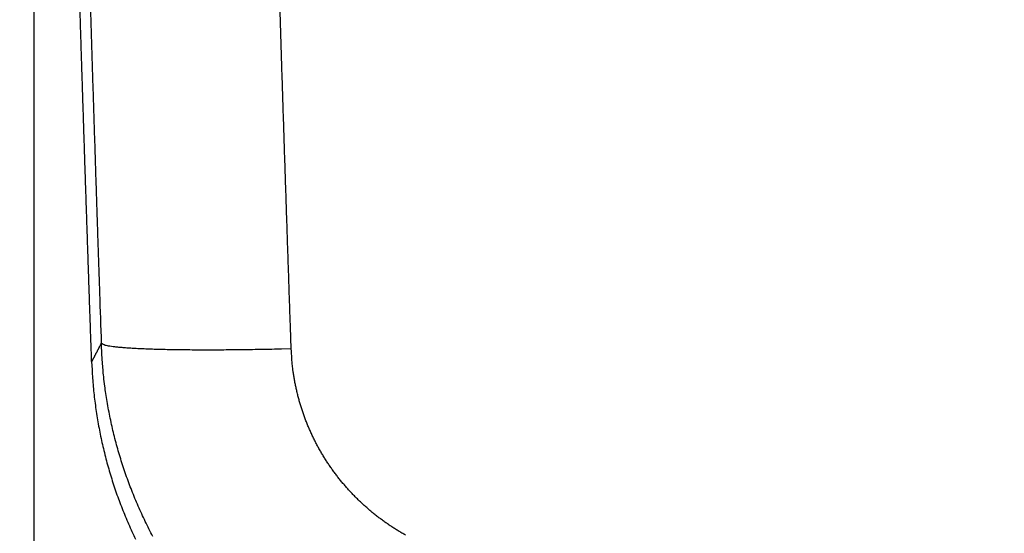
# Model space of a CAD drawing. Units: millimetres. Extents: x -583 to -2, y 0 to 863.
# Drawn here: x -143 to -112, y 473 to 489 of the extents above; entities that cross this region are included whole.
import ezdxf

# ---------------------------------------------------------------- set-up
doc = ezdxf.new("R2010")
doc.units = ezdxf.units.MM
doc.header["$LTSCALE"] = 3
doc.layers.get('0').update_dxf_attribs({"lineweight": 25})
doc.layers.add('1', color=4, linetype='Continuous', lineweight=15)
doc.layers.add('11', color=7, linetype='Continuous')
doc.styles.get("Standard").update_dxf_attribs({"font": 'simplex.shx', "bigfont": 'extfont.shx'})
doc.dimstyles.new('FURUNO$0', dxfattribs={"dimtxt": 2.5, "dimasz": 2, "dimexe": 1, "dimexo": 1, "dimgap": 1.25, "dimtad": 3, "dimdec": 4, "dimdsep": 46, "dimtxsty": 'Standard', "dimblk": 'OPEN30', "dimcen": 0, "dimclrd": 4, "dimclre": 4, "dimclrt": 4, "dimadec": 4, "dimazin": 2, "dimtm": 1e-09, "dimtfac": 0.8, "dimtdec": 4, "dimtmove": 0, "dimatfit": 0, "dimldrblk": 'OPEN30', "dimfxl": 0, "dimtvp": 1, "dimtolj": 1, "dimtzin": 0, "dimarcsym": 0})

# ---------------------------------------------------------------- blocks, each defined once
blk = doc.blocks.new('_Open30')
at = {"color": 0, "lineweight": -2}
for p, q in [((-1, 0.2679), (0, 0)), ((0, 0), (-1, -0.2679)), ((0, 0), (-1, 0))]:
    blk.add_line(p, q, dxfattribs=at)
blk = doc.blocks.new('*D14')
at = {"layer": '1', "color": 4, "lineweight": -2}
for p, q in [((-142.137, 530.948), (-142.137, 391.106)), ((-52.321, 427.752), (-52.321, 391.106)), ((-58.321, 394.106), (-136.137, 394.106))]:
    blk.add_line(p, q, dxfattribs=at)
at = {"layer": 'Defpoints', "color": 0}
for p in [(-142.137, 533.948), (-52.321, 430.752), (-142.137, 394.106)]:
    blk.add_point(p, dxfattribs=at)
at = {"layer": '1', "color": 4, "lineweight": -2, "xscale": 6, "yscale": 6, "zscale": 6, "rotation": 180}
blk.add_blockref('_Open30', (-142.137, 394.106), dxfattribs=at)
at = {"layer": '1', "color": 4, "lineweight": -2, "xscale": 6, "yscale": 6, "zscale": 6}
blk.add_blockref('_Open30', (-52.321, 394.106), dxfattribs=at)
at = {"layer": '1', "color": 4, "insert": (-97.229, 401.606), "char_height": 7.5, "attachment_point": 5}
blk.add_mtext('\\A1;90', dxfattribs=at)

msp = doc.modelspace()

# ---------------------------------------------------------------- linework, layer by layer
at = {"layer": '11', "color": 1, "linetype": 'Continuous'}
for points in [[(-134.04034, 478.56689), (-134.06424, 479.26, -0.00005644), (-134.08798, 479.95313, -0.00005629), (-134.11156, 480.64629, -0.00005643), (-134.13499, 481.33948, -0.00005687), (-134.15826, 482.0327, -0.0000572), (-134.18137, 482.72594, -0.00005749), (-134.20432, 483.41921, -0.00005777), (-134.22711, 484.11251, -0.0000581), (-134.24974, 484.80583, -0.00005839), (-134.2722, 485.49918, -0.00005871), (-134.2945, 486.19256, -0.000059), (-134.31664, 486.88596, -0.00005932), (-134.33861, 487.5794, -0.00005961), (-134.36042, 488.27285, -0.00005994), (-134.38206, 488.96634, -0.00006022), (-134.40353, 489.65985, -0.00006055), (-134.42483, 490.35339, -0.00006084)], [(-140.37141, 489.8262, 0.00006015), (-140.35023, 489.13324, 0.00005972), (-140.32889, 488.44049, 0.00005905), (-140.3074, 487.74802, 0.00005926), (-140.28572, 487.05487, 0.0000601), (-140.26384, 486.3607, 0.00005815), (-140.24189, 485.66936, 0.00005411), (-140.21992, 484.98217, 0.00005928), (-140.19742, 484.28394, 0.00007003), (-140.17421, 483.56943, 0.00005315), (-140.15231, 482.89862, 0.00001877), (-140.13245, 482.29218, 0.00007397), (-140.10658, 481.5134, 0.00012596), (-140.06628, 480.31396, 0.00006151), (-140.01323, 478.74325, 0.00003267)], [(-140.31476, 478.17047), (-140.32445, 478.44932, -0.00002358), (-140.33413, 478.72816, -0.00002357), (-140.34377, 479.00701, -0.00002358), (-140.35339, 479.28585, -0.0000236), (-140.36298, 479.5647, -0.00002363), (-140.37255, 479.84355, -0.00002364), (-140.38209, 480.1224, -0.00002366), (-140.3916, 480.40125, -0.00002368), (-140.40109, 480.6801, -0.0000237), (-140.41055, 480.95895, -0.00002372), (-140.41998, 481.2378, -0.00002374), (-140.42939, 481.51666, -0.00002376), (-140.43877, 481.79551, -0.00002378), (-140.44813, 482.07436, -0.0000238), (-140.45745, 482.35322, -0.00002382), (-140.46675, 482.63208, -0.00002384), (-140.47603, 482.91093, -0.00002386), (-140.48527, 483.18979, -0.00002388), (-140.49449, 483.46865, -0.00002389), (-140.50369, 483.74751, -0.00002392), (-140.51285, 484.02638, -0.00002393), (-140.52199, 484.30523, -0.00002394), (-140.5311, 484.58409, -0.00002398), (-140.54019, 484.86296, -0.00002404), (-140.54925, 485.14186, -0.000024), (-140.55828, 485.42069, -0.00002387), (-140.56728, 485.69941, -0.0000241), (-140.57626, 485.97842, -0.00002461), (-140.58523, 486.25786, -0.00002392), (-140.59414, 486.53616, -0.00002235), (-140.60297, 486.8128, -0.0000247), (-140.6119, 487.0939, -0.00002948), (-140.62102, 487.38157, -0.00002238), (-140.62956, 487.65164, -0.00000765), (-140.63727, 487.89581, -0.00003162), (-140.64711, 488.20939, -0.0000545), (-140.66219, 488.69238, -0.00002665), (-140.68189, 489.3249, -0.00001412)], [(-140.01323, 478.74325), (-140.02919, 478.7126, -0.00005613), (-140.04466, 478.68289, -0.00006088), (-140.05964, 478.65415, -0.00006386), (-140.07415, 478.62634, -0.00006405), (-140.08817, 478.59947, -0.00006546), (-140.10173, 478.57351, -0.00006709), (-140.11482, 478.54848, -0.0000692), (-140.12744, 478.52433, -0.00007067), (-140.13961, 478.50109, -0.00007292), (-140.15132, 478.47872, -0.00007473), (-140.16258, 478.45724, -0.00007736), (-140.1734, 478.4366, -0.00007944), (-140.18378, 478.41684, -0.00008249), (-140.19373, 478.3979, -0.00008499), (-140.20324, 478.37981, -0.00008861), (-140.21233, 478.36253, -0.00009164), (-140.22099, 478.34609, -0.00009601), (-140.22925, 478.33043, -0.00009978), (-140.23708, 478.31559, -0.00010517), (-140.24452, 478.30151, -0.00011001), (-140.25154, 478.28823, -0.00011684), (-140.25818, 478.2757, -0.00012317), (-140.26441, 478.26394, -0.00013218), (-140.27026, 478.25292, -0.00014102), (-140.27572, 478.24265, -0.00015309), (-140.28081, 478.23309, -0.0001649), (-140.28552, 478.22427, -0.00018327), (-140.28986, 478.21614, -0.00020503), (-140.29383, 478.20872, -0.00022852), (-140.29745, 478.20198, -0.00024574), (-140.3007, 478.19594, -0.00030697), (-140.30361, 478.19055, -0.00042718), (-140.30618, 478.18581, -0.00043779), (-140.30839, 478.18176, -0.00022875), (-140.31021, 478.17842, -0.00079601), (-140.31181, 478.17553, -0.00268345), (-140.31333, 478.17288, -0.00359475), (-140.31476, 478.17047, -0.00399548)], [(-138.39041, 472.66748, -0.00468285), (-138.51213, 472.90225, -0.00468737), (-138.62949, 473.13922, -0.00469446), (-138.74226, 473.3784, -0.00470245), (-138.85057, 473.61964, -0.00471325), (-138.95419, 473.86292, -0.00472469), (-139.05326, 474.10808, -0.00473997), (-139.14752, 474.35511, -0.00474672), (-139.23716, 474.60386, -0.00474506), (-139.32196, 474.85433, -0.00472232), (-139.40208, 475.10626, -0.00467858), (-139.47731, 475.35957, -0.00470737), (-139.54786, 475.61449, -0.00479215), (-139.61351, 475.8711, -0.00465075), (-139.67437, 476.12779, -0.00433846), (-139.7302, 476.384, -0.00478188), (-139.78149, 476.64538, -0.0056973), (-139.82812, 476.91386, -0.00432711), (-139.86906, 477.1665, -0.00148345), (-139.90368, 477.39535, -0.00610383), (-139.93697, 477.69036, -0.0105431), (-139.97375, 478.14592, -0.0051621), (-140.01323, 478.74325, -0.00273267)], [(-134.04034, 478.56689), (-134.3419, 478.55946, -0.00065906), (-134.64466, 478.55278, -0.00064307), (-134.94882, 478.54687, -0.00064899), (-135.25328, 478.54175, -0.00068848), (-135.55672, 478.53753, -0.0007219), (-135.85813, 478.53422, -0.00075528), (-136.15636, 478.53189, -0.00079312), (-136.4504, 478.53053, -0.00084163), (-136.73888, 478.53023, -0.00089524), (-137.02089, 478.53096, -0.00095816), (-137.29498, 478.5328, -0.00103109), (-137.56039, 478.53569, -0.00111624), (-137.81564, 478.53969, -0.00121964), (-138.06016, 478.54476, -0.00134113), (-138.29253, 478.55092, -0.00148716), (-138.51238, 478.55811, -0.00165202), (-138.71838, 478.56634, -0.0018861), (-138.91048, 478.57555, -0.00219015), (-139.0875, 478.58575, -0.00249748), (-139.24954, 478.59677, -0.00275105), (-139.39559, 478.60855, -0.003572), (-139.52645, 478.62136, -0.00520029), (-139.6415, 478.63529, -0.00536712), (-139.73995, 478.64884, -0.0026885), (-139.82078, 478.66146, -0.01020093), (-139.89058, 478.67868, -0.03417325), (-139.95493, 478.70633, -0.04151427), (-140.01323, 478.74325, -0.03955586)], [(-130.44572, 472.70831, -0.00467022), (-130.56147, 472.77459, -0.00468236), (-130.67599, 472.84299, -0.00469338), (-130.78916, 472.91358, -0.00469225), (-130.90102, 472.98626, -0.00467888), (-131.01147, 473.06107, -0.00467023), (-131.12052, 473.13789, -0.00466414), (-131.22808, 473.21679, -0.00466004), (-131.33417, 473.29764, -0.00465687), (-131.4387, 473.38051, -0.00465592), (-131.54169, 473.46527, -0.00465683), (-131.64303, 473.55198, -0.00465937), (-131.74275, 473.64053, -0.004664), (-131.84075, 473.73097, -0.00467003), (-131.93707, 473.82319, -0.00467872), (-132.03158, 473.91723, -0.00468781), (-132.12433, 474.01299, -0.00469926), (-132.2152, 474.11051, -0.00471295), (-132.30423, 474.2097, -0.00473196), (-132.39131, 474.31058, -0.00474176), (-132.47648, 474.41307, -0.00474447), (-132.55963, 474.51718, -0.00474016), (-132.64081, 474.62281, -0.00472744), (-132.71992, 474.72998, -0.00471969), (-132.79702, 474.83859, -0.00471458), (-132.872, 474.94865, -0.00471151), (-132.94491, 475.06007, -0.00470928), (-133.01564, 475.17286, -0.00470935), (-133.08426, 475.28693, -0.00471123), (-133.15064, 475.40228, -0.00471485), (-133.21486, 475.51882, -0.00472054), (-133.2768, 475.63656, -0.00472758), (-133.33652, 475.75542, -0.00473714), (-133.39391, 475.87539, -0.00474759), (-133.44902, 475.99638, -0.00476081), (-133.50175, 476.11841, -0.00477467), (-133.55216, 476.24138, -0.00479237), (-133.60013, 476.3653, -0.00480129), (-133.64575, 476.49008, -0.00480153), (-133.68889, 476.61572, -0.00478032), (-133.72966, 476.7421, -0.00473769), (-133.76793, 476.86918, -0.00476846), (-133.80382, 476.99706, -0.00485593), (-133.83722, 477.1258, -0.00471403), (-133.86818, 477.25458, -0.00439858), (-133.89658, 477.38312, -0.0048495), (-133.92266, 477.51426, -0.00577965), (-133.94636, 477.64896, -0.00439044), (-133.96718, 477.77572, -0.00150476), (-133.98478, 477.89054, -0.00619509), (-134.00168, 478.03857, -0.01070407), (-134.02034, 478.26716, -0.00524149), (-134.04034, 478.56689, -0.00277468)], [(-140.31476, 478.17047), (-140.30303, 477.90655, 0.00468874), (-140.28644, 477.64306, 0.00470082), (-140.26478, 477.38001, 0.00469869), (-140.23827, 477.11748, 0.00468687), (-140.20673, 476.85559, 0.00468097), (-140.17037, 476.5944, 0.00467694), (-140.12903, 476.33402, 0.00467425), (-140.0829, 476.0745, 0.00467188), (-140.03182, 475.81595, 0.00467127), (-139.976, 475.55842, 0.00467164), (-139.91526, 475.30204, 0.00467336), (-139.84982, 475.04684, 0.00467655), (-139.77949, 474.79296, 0.00468027), (-139.7045, 474.54042, 0.0046853), (-139.62466, 474.28937, 0.00469226), (-139.54019, 474.03983, 0.0047029), (-139.4509, 473.79194, 0.00470661), (-139.35703, 473.54573, 0.00470483), (-139.25841, 473.30134, 0.0046977), (-139.15528, 473.05879, 0.00468407), (-139.04751, 472.81823, 0.00467483), (-138.93531, 472.57968, 0.00466793)]]:
    msp.add_lwpolyline(points, format="xyb", dxfattribs=at)

# ---------------------------------------------------------------- dimensions: what is measured, and where the dimension line sits
at = {"layer": '1'}
dim = msp.add_linear_dim(base=(-142.13703, 394.10633), p1=(-52.32145, 430.75164), p2=(-142.13703, 533.94779), text='90', dimstyle='FURUNO$0', override={"dimscale": 3}, dxfattribs=at)
dim.commit()
dim.dimension.update_dxf_attribs({"geometry": '*D14', "text_midpoint": (-97.22924, 394.10633), "dimtype": 160})

doc.saveas('drawing.dxf')
